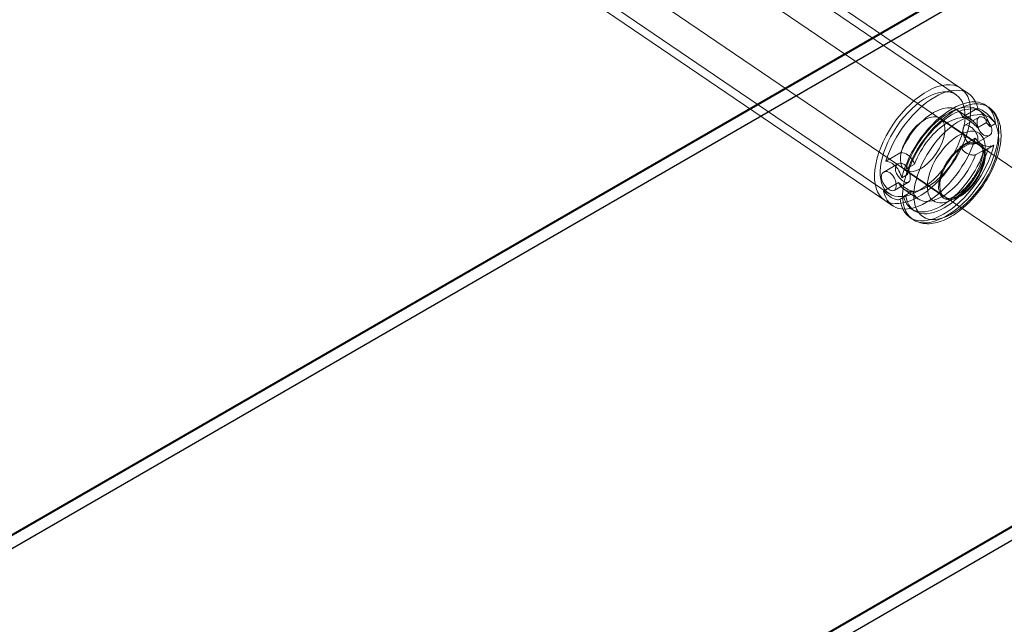
# Model space of a CAD drawing. Units: millimetres. Extents: x 20 to 400, y 20 to 574.
# Drawn here: x 248 to 289, y 374 to 400 of the extents above; entities that cross this region are included whole.
import ezdxf

# ---------------------------------------------------------------- set-up
doc = ezdxf.new("R2010")
doc.units = ezdxf.units.MM
doc.header["$LTSCALE"] = 2
for name, color, linetype, lineweight in [('Hidden', 7, 'Continuous', 13), ('Hidden Narrow', 7, 'Continuous', 13), ('Visible', 7, 'Continuous', 40), ('Visible Narrow', 7, 'Continuous', 25)]:
    doc.layers.add(name, color=color, linetype=linetype, lineweight=lineweight)

msp = doc.modelspace()

# ---------------------------------------------------------------- linework, layer by layer
at = {"layer": 'Hidden'}
for p, q in [((297.809, 387.661), (256.721, 415.57)), ((260.731, 414.71), (287.215, 396.72)), ((260.546, 414.432), (287.028, 396.445)), ((296.357, 385.524), (255.269, 413.433)), ((257.737, 410.296), (284.218, 392.308)), ((257.547, 410.023), (284.031, 392.033)), ((287.215, 396.72), (287.55, 396.493)), ((287.686, 395.393), (287.081, 395.804)), ((287.928, 395.886), (287.302, 395.524)), ((288.084, 395.727), (287.967, 395.807)), ((288.272, 396.003), (288.389, 395.923)), ((286.361, 395.462), (288.004, 394.346)), ((287.983, 395.511), (287.389, 395.169)), ((287.925, 395.065), (288.299, 395.281)), ((288.677, 395.242), (288.435, 395.102)), ((287.201, 394.269), (287.828, 394.63)), ((288.424, 394.746), (287.831, 394.404)), ((284.714, 394.03), (284.087, 393.668)), ((288.208, 394.149), (287.834, 393.933)), ((288.605, 394.341), (288.363, 394.201)), ((284.589, 393.552), (283.996, 393.209)), ((284.916, 393.328), (285.29, 393.544)), ((284.886, 393.291), (286.529, 392.174)), ((283.987, 392.413), (284.614, 392.775)), ((285.031, 392.787), (284.437, 392.444)), ((284.996, 393.117), (284.755, 392.977)), ((285.2, 392.412), (284.826, 392.196)), ((285.438, 392.084), (284.834, 392.495)), ((284.031, 392.033), (284.366, 391.805)), ((284.924, 392.215), (284.682, 392.076)), ((285.275, 391.591), (285.157, 391.671)), ((285.088, 391.315), (285.205, 391.235))]:
    msp.add_line(p, q, dxfattribs=at)
for centre, major_axis in [((285.623, 394.377), (-1.592, -2.344)), ((285.623, 394.377), (-1.592, -2.344)), ((285.623, 394.377), (-1.405, -2.068)), ((285.623, 394.377), (-0.737, -1.086)), ((287.267, 393.26), (-0.773, -1.137)), ((287.267, 393.26), (-0.737, -1.086))]:
    msp.add_ellipse(centre, major_axis=major_axis, ratio=0.524355, dxfattribs=at)
for centre, major_axis, start_param, end_param in [((285.958, 394.149), (1.592, 2.344), 5.827058, 8.390721), ((285.958, 394.149), (1.124, 1.654), 5.953644, 8.264135), ((286.68, 393.659), (1.592, 2.344), 5.74408, 8.473699), ((286.562, 393.739), (1.405, 2.068), 5.833659, 8.384121), ((286.68, 393.659), (1.405, 2.068), 5.772026, 8.445754), ((286.562, 393.739), (1.124, 1.654), 5.91076, 8.307019), ((285.958, 394.149), (-1.592, -2.344), 5.827058, 8.390721), ((285.958, 394.149), (-1.124, -1.654), 5.953644, 8.264135), ((286.68, 393.659), (-1.592, -2.344), 5.74408, 8.473699), ((286.562, 393.739), (-1.405, -2.068), 5.833659, 8.384121), ((286.68, 393.659), (-1.405, -2.068), 5.772026, 8.445754), ((286.562, 393.739), (-1.124, -1.654), 5.91076, 8.307019)]:
    msp.add_ellipse(centre, major_axis=major_axis, ratio=0.524355, start_param=start_param, end_param=end_param, dxfattribs=at)
for points, knots in [([(288.389, 395.923), (288.522, 395.832), (288.633, 395.71), (288.805, 395.411), (288.861, 395.231), (288.918, 394.812), (288.908, 394.566), (288.818, 394.049), (288.734, 393.775), (288.508, 393.236), (288.365, 392.97), (288.035, 392.468), (287.848, 392.232), (287.444, 391.809), (287.228, 391.623), (286.781, 391.318), (286.55, 391.201), (286.093, 391.058), (285.865, 391.031), (285.489, 391.089), (285.337, 391.146), (285.205, 391.235)], [2.396501, 2.396501, 2.396501, 2.396501, 2.645148, 2.645148, 2.924553, 2.924553, 3.256921, 3.256921, 3.60075, 3.60075, 3.93907, 3.93907, 4.274843, 4.274843, 4.612411, 4.612411, 4.95534, 4.95534, 5.293014, 5.293014, 5.538093, 5.538093, 5.538093, 5.538093]), ([(287.928, 395.886), (287.932, 395.884), (287.936, 395.883), (288.01, 395.859), (288.09, 395.817), (288.247, 395.71), (288.335, 395.639), (288.502, 395.476), (288.58, 395.384), (288.655, 395.276), (288.666, 395.259), (288.677, 395.242)], [1.3957191, 1.3957191, 1.3957191, 1.3957191, 1.4076639, 1.4076639, 1.6087989, 1.6087989, 1.809934, 1.809934, 2.0110691, 2.0110691, 2.0481068, 2.0481068, 2.0481068, 2.0481068]), ([(287.302, 395.524), (287.305, 395.523), (287.309, 395.521), (287.377, 395.495), (287.454, 395.451), (287.534, 395.397), (287.613, 395.343), (287.704, 395.273), (287.837, 395.153), (287.883, 395.11), (287.925, 395.065)], [-0.2142537, -0.2142537, -0.2142537, -0.2142537, -0.2028858, -0.2028858, 0, 0, 0, 0.2028858, 0.2028858, 0.3085084, 0.3085084, 0.3085084, 0.3085084]), ([(288.162, 394.777), (288.201, 394.75), (288.244, 394.731), (288.328, 394.717), (288.369, 394.722), (288.435, 394.749), (288.465, 394.773), (288.508, 394.839), (288.521, 394.88), (288.528, 394.966), (288.523, 395.017), (288.493, 395.12), (288.469, 395.173), (288.412, 395.268), (288.376, 395.316), (288.298, 395.401), (288.256, 395.437), (288.177, 395.49), (288.136, 395.511), (288.061, 395.53), (288.028, 395.53), (287.974, 395.51), (287.95, 395.489), (287.916, 395.429), (287.906, 395.389), (287.899, 395.303), (287.902, 395.251), (287.922, 395.142), (287.94, 395.085), (287.984, 394.983), (288.014, 394.931), (288.083, 394.841), (288.122, 394.804), (288.162, 394.777)], [0, 0, 0, 0, 0.099998, 0.099998, 0.199997, 0.199997, 0.299993, 0.299993, 0.399989, 0.399989, 0.499986, 0.499986, 0.599982, 0.599982, 0.699981, 0.699981, 0.799979, 0.799979, 0.899977, 0.899977, 0.999976, 0.999976, 1.099972, 1.099972, 1.199968, 1.199968, 1.299965, 1.299965, 1.399961, 1.399961, 1.499959, 1.499959, 1.599958, 1.599958, 1.599958, 1.599958]), ([(288.299, 395.281), (288.335, 395.239), (288.37, 395.196), (288.412, 395.136), (288.424, 395.119), (288.435, 395.102)], [0.3068632, 0.3068632, 0.3068632, 0.3068632, 0.403203, 0.403203, 0.4403754, 0.4403754, 0.4403754, 0.4403754]), ([(287.617, 395.118), (287.578, 395.144), (287.537, 395.165), (287.464, 395.186), (287.432, 395.186), (287.381, 395.167), (287.358, 395.148), (287.326, 395.089), (287.317, 395.049), (287.31, 394.962), (287.312, 394.91), (287.331, 394.8), (287.347, 394.743), (287.388, 394.639), (287.416, 394.586), (287.483, 394.495), (287.523, 394.457), (287.601, 394.404), (287.645, 394.386), (287.731, 394.372), (287.773, 394.378), (287.842, 394.406), (287.873, 394.431), (287.919, 394.498), (287.932, 394.54), (287.939, 394.626), (287.933, 394.677), (287.901, 394.779), (287.876, 394.831), (287.817, 394.924), (287.779, 394.972), (287.699, 395.055), (287.656, 395.091), (287.617, 395.118)], [0, 0, 0, 0, 0.100182, 0.100182, 0.200365, 0.200365, 0.300539, 0.300539, 0.400713, 0.400713, 0.500887, 0.500887, 0.601061, 0.601061, 0.701244, 0.701244, 0.801426, 0.801426, 0.901609, 0.901609, 1.001791, 1.001791, 1.101965, 1.101965, 1.202139, 1.202139, 1.302313, 1.302313, 1.402487, 1.402487, 1.50267, 1.50267, 1.602852, 1.602852, 1.602852, 1.602852]), ([(288.039, 394.398), (288.062, 394.382), (288.083, 394.36), (288.125, 394.266), (288.142, 394.196), (288.148, 394.023), (288.14, 393.927), (288.097, 393.711), (288.062, 393.591), (287.962, 393.342), (287.897, 393.211), (287.745, 392.956), (287.656, 392.832), (287.467, 392.604), (287.366, 392.501), (287.165, 392.33), (287.065, 392.26), (286.883, 392.159), (286.8, 392.126), (286.663, 392.093), (286.609, 392.091), (286.534, 392.101), (286.512, 392.11), (286.494, 392.123)], [2.396501, 2.396501, 2.396501, 2.396501, 2.71066, 2.71066, 3.018643, 3.018643, 3.288387, 3.288387, 3.568211, 3.568211, 3.858155, 3.858155, 4.153016, 4.153016, 4.447136, 4.447136, 4.734666, 4.734666, 5.01061, 5.01061, 5.280857, 5.280857, 5.538093, 5.538093, 5.538093, 5.538093]), ([(288.605, 394.341), (288.592, 394.334), (288.579, 394.327), (288.493, 394.291), (288.406, 394.278), (288.228, 394.301), (288.137, 394.337), (288.059, 394.39), (287.98, 394.444), (287.903, 394.521), (287.835, 394.619), (287.832, 394.625), (287.828, 394.63)], [-0.4393079, -0.4393079, -0.4393079, -0.4393079, -0.4022701, -0.4022701, -0.2011351, -0.2011351, 0, 0, 0, 0.2011351, 0.2011351, 0.2130798, 0.2130798, 0.2130798, 0.2130798]), ([(285.29, 393.544), (285.267, 393.6), (285.24, 393.654), (285.15, 393.799), (285.076, 393.878), (284.996, 393.932), (284.917, 393.986), (284.823, 394.02), (284.724, 394.029), (284.719, 394.03), (284.714, 394.03)], [-0.3085084, -0.3085084, -0.3085084, -0.3085084, -0.2028858, -0.2028858, 0, 0, 0, 0.2028858, 0.2028858, 0.2142537, 0.2142537, 0.2142537, 0.2142537]), ([(287.834, 393.933), (287.788, 393.925), (287.739, 393.922), (287.597, 393.935), (287.503, 393.97), (287.345, 394.078), (287.27, 394.157), (287.208, 394.258), (287.205, 394.263), (287.201, 394.269)], [1.313311, 1.313311, 1.313311, 1.313311, 1.4189336, 1.4189336, 1.6218194, 1.6218194, 1.8247052, 1.8247052, 1.8360731, 1.8360731, 1.8360731, 1.8360731]), ([(288.363, 394.201), (288.35, 394.194), (288.336, 394.187), (288.288, 394.167), (288.249, 394.155), (288.208, 394.149)], [1.1719578, 1.1719578, 1.1719578, 1.1719578, 1.2091301, 1.2091301, 1.3054699, 1.3054699, 1.3054699, 1.3054699]), ([(284.755, 392.977), (284.748, 392.997), (284.742, 393.017), (284.697, 393.141), (284.645, 393.249), (284.517, 393.435), (284.44, 393.512), (284.283, 393.619), (284.192, 393.655), (284.098, 393.667), (284.093, 393.668), (284.087, 393.668)], [1.1694911, 1.1694911, 1.1694911, 1.1694911, 1.2065288, 1.2065288, 1.4076639, 1.4076639, 1.6087989, 1.6087989, 1.809934, 1.809934, 1.8218788, 1.8218788, 1.8218788, 1.8218788]), ([(284.858, 393.525), (284.897, 393.498), (284.937, 393.46), (285.004, 393.369), (285.032, 393.316), (285.073, 393.213), (285.09, 393.156), (285.108, 393.046), (285.11, 392.993), (285.103, 392.907), (285.094, 392.867), (285.062, 392.808), (285.039, 392.788), (284.988, 392.77), (284.956, 392.77), (284.883, 392.791), (284.842, 392.811), (284.764, 392.865), (284.721, 392.901), (284.641, 392.984), (284.603, 393.031), (284.544, 393.125), (284.519, 393.177), (284.487, 393.279), (284.481, 393.329), (284.488, 393.416), (284.502, 393.458), (284.547, 393.524), (284.578, 393.549), (284.647, 393.578), (284.689, 393.583), (284.775, 393.57), (284.819, 393.551), (284.858, 393.525)], [0, 0, 0, 0, 0.100182, 0.100182, 0.200365, 0.200365, 0.300539, 0.300539, 0.400713, 0.400713, 0.500887, 0.500887, 0.601061, 0.601061, 0.701244, 0.701244, 0.801426, 0.801426, 0.901609, 0.901609, 1.001791, 1.001791, 1.101965, 1.101965, 1.202139, 1.202139, 1.302313, 1.302313, 1.402487, 1.402487, 1.50267, 1.50267, 1.602852, 1.602852, 1.602852, 1.602852]), ([(284.204, 392.492), (284.164, 392.518), (284.122, 392.555), (284.044, 392.639), (284.008, 392.687), (283.951, 392.782), (283.927, 392.835), (283.897, 392.939), (283.892, 392.989), (283.899, 393.076), (283.912, 393.117), (283.955, 393.183), (283.985, 393.207), (284.051, 393.234), (284.092, 393.238), (284.176, 393.224), (284.219, 393.205), (284.298, 393.152), (284.337, 393.114), (284.407, 393.025), (284.436, 392.972), (284.48, 392.871), (284.498, 392.814), (284.518, 392.705), (284.521, 392.653), (284.514, 392.567), (284.504, 392.527), (284.47, 392.466), (284.446, 392.446), (284.392, 392.426), (284.359, 392.425), (284.284, 392.445), (284.243, 392.465), (284.204, 392.492)], [0, 0, 0, 0, 0.099998, 0.099998, 0.199997, 0.199997, 0.299993, 0.299993, 0.399989, 0.399989, 0.499986, 0.499986, 0.599982, 0.599982, 0.699981, 0.699981, 0.799979, 0.799979, 0.899977, 0.899977, 0.999976, 0.999976, 1.099972, 1.099972, 1.199968, 1.199968, 1.299965, 1.299965, 1.399961, 1.399961, 1.499959, 1.499959, 1.599958, 1.599958, 1.599958, 1.599958]), ([(284.996, 393.117), (284.99, 393.137), (284.984, 393.157), (284.96, 393.227), (284.94, 393.278), (284.916, 393.328)], [2.7842909, 2.7842909, 2.7842909, 2.7842909, 2.8214633, 2.8214633, 2.917803, 2.917803, 2.917803, 2.917803]), ([(284.614, 392.775), (284.618, 392.77), (284.623, 392.766), (284.716, 392.682), (284.807, 392.612), (284.966, 392.505), (285.043, 392.461), (285.141, 392.423), (285.172, 392.415), (285.2, 392.412)], [1.4075656, 1.4075656, 1.4075656, 1.4075656, 1.4189336, 1.4189336, 1.6218194, 1.6218194, 1.8247052, 1.8247052, 1.9303278, 1.9303278, 1.9303278, 1.9303278]), ([(283.987, 392.413), (283.992, 392.408), (283.997, 392.403), (284.085, 392.317), (284.173, 392.245), (284.251, 392.192), (284.33, 392.139), (284.41, 392.096), (284.549, 392.051), (284.61, 392.049), (284.666, 392.068), (284.674, 392.072), (284.682, 392.076)], [-0.2130798, -0.2130798, -0.2130798, -0.2130798, -0.2011351, -0.2011351, 0, 0, 0, 0.2011351, 0.2011351, 0.4022701, 0.4022701, 0.4393079, 0.4393079, 0.4393079, 0.4393079]), ([(284.826, 392.196), (284.853, 392.195), (284.878, 392.198), (284.908, 392.208), (284.916, 392.211), (284.924, 392.215)], [1.9191964, 1.9191964, 1.9191964, 1.9191964, 2.0155361, 2.0155361, 2.0527085, 2.0527085, 2.0527085, 2.0527085])]:
    msp.add_open_spline(points, degree=3, knots=knots, dxfattribs=at)
at = {"layer": 'Hidden Narrow'}
for centre, major_axis in [((286.797, 393.579), (-1.592, -2.344)), ((287.032, 393.42), (-1.405, -2.068)), ((287.032, 393.42), (-0.96, -1.413))]:
    msp.add_ellipse(centre, major_axis=major_axis, ratio=0.524355, dxfattribs=at)
at = {"layer": 'Visible'}
for p, q in [((229.444, 367.602), (294.488, 405.155)), ((253.242, 357.527), (315.112, 393.248))]:
    msp.add_line(p, q, dxfattribs=at)
at = {"layer": 'Visible Narrow'}
for p, q in [((230.125, 367.428), (295.064, 404.921)), ((253.89, 357.335), (315.688, 393.014))]:
    msp.add_line(p, q, dxfattribs=at)

doc.saveas('drawing.dxf')
